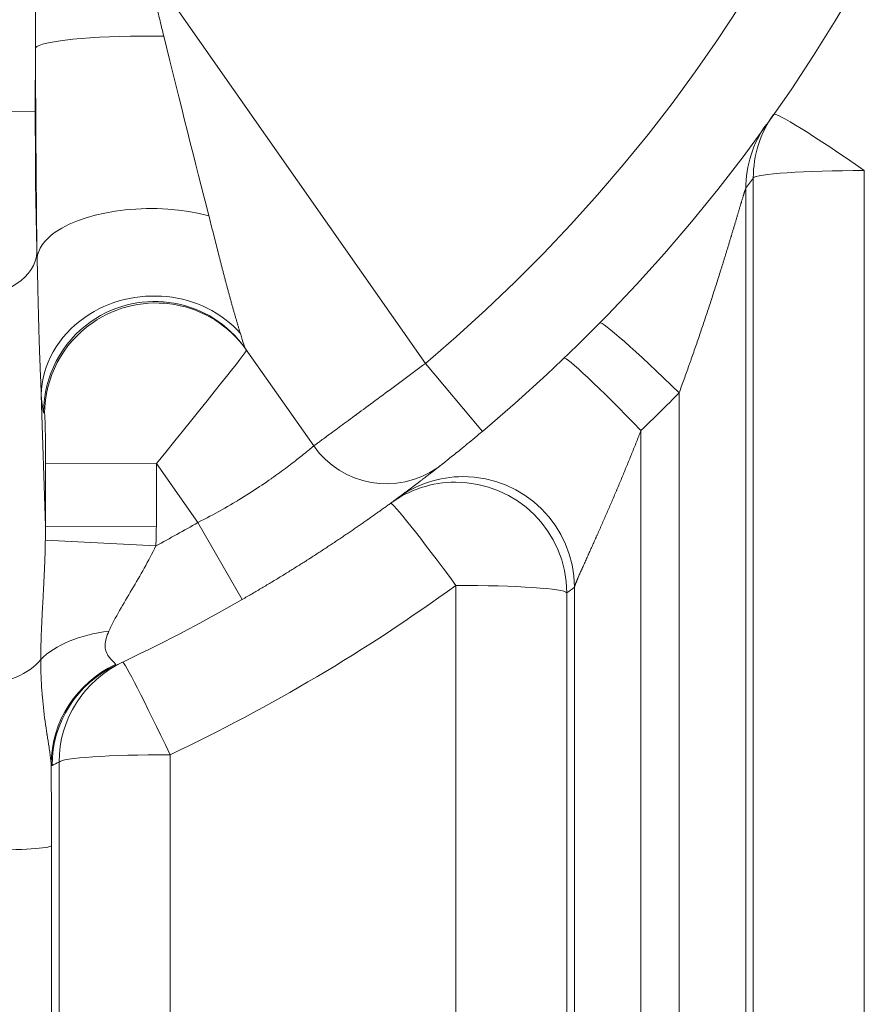
# Model space of a CAD drawing. Extents: x 0 to 595, y 307 to 537.
# Drawn here: x 240 to 243, y 420 to 423 of the extents above; entities that cross this region are included whole.
import ezdxf

# ---------------------------------------------------------------- set-up
doc = ezdxf.new("R2010")
doc.units = 0
doc.header["$MEASUREMENT"] = 0
doc.layers.add('1', color=7, linetype='Continuous', lineweight=0)

msp = doc.modelspace()

# ---------------------------------------------------------------- linework, layer by layer
at = {"layer": '1', "color": 25, "lineweight": 15}
for p, q in [((240.2522, 423.6647), (241.1973, 422.315)), ((239.8761, 423.3842), (239.8755, 423.1695)), ((239.6498, 423.1701), (239.8755, 423.1695)), ((242.6849, 422.969), (242.6849, 418.3543)), ((242.3087, 418.329), (242.3087, 422.9437)), ((242.283, 422.9075), (242.283, 418.2804)), ((239.881, 422.6909), (239.8816, 422.6719)), ((240.8188, 422.035), (240.588, 422.3647)), ((241.391, 422.0845), (241.1973, 422.315)), ((239.8958, 422.2083), (239.9094, 421.7624)), ((242.0573, 418.2653), (242.0573, 422.2152)), ((239.9069, 422.1448), (239.9035, 422.1497)), ((241.928, 422.0873), (241.928, 418.2653)), ((239.9094, 421.7624), (239.9099, 421.9764)), ((240.2861, 421.9754), (239.9099, 421.9764)), ((240.2861, 421.9754), (240.2856, 421.7615)), ((240.4263, 421.7752), (240.2861, 421.9754)), ((240.2856, 421.7615), (239.9094, 421.7624)), ((240.5767, 421.5142), (240.4263, 421.7752)), ((240.2838, 421.6959), (239.9094, 421.7153)), ((241.3004, 418.3543), (241.3004, 421.5621)), ((241.7023, 418.2804), (241.7023, 421.5556)), ((241.6766, 421.5369), (241.6766, 418.329)), ((240.3321, 420.9879), (240.3321, 418.3543)), ((239.9559, 418.329), (239.9559, 420.9626)), ((239.9302, 420.6793), (239.9302, 418.2804))]:
    msp.add_line(p, q, dxfattribs=at)
for points in [[(240.8188, 422.035), (240.819, 422.0351), (240.8193, 422.0354), (240.8199, 422.0358), (240.8207, 422.0364), (240.8217, 422.0372), (240.823, 422.0381), (240.8245, 422.0392), (240.8262, 422.0404), (240.8272, 422.0411), (240.8277, 422.0415), (240.8279, 422.0417), (240.8282, 422.0419), (240.8303, 422.0435), (240.8327, 422.0452), (240.8353, 422.0471), (240.8382, 422.0492), (240.8412, 422.0514), (240.8444, 422.0538), (240.8479, 422.0563), (240.8516, 422.059), (240.8554, 422.0618), (240.8595, 422.0648), (240.8638, 422.068), (240.8683, 422.0713), (240.873, 422.0747), (240.8755, 422.0765), (240.8761, 422.077), (240.8764, 422.0772), (240.8767, 422.0774), (240.8779, 422.0783), (240.8831, 422.0821), (240.8884, 422.086), (240.8938, 422.09), (240.8994, 422.0941), (240.9052, 422.0984), (240.9112, 422.1028), (240.9173, 422.1073), (240.9237, 422.1119), (240.9301, 422.1167), (240.9368, 422.1216), (240.9436, 422.1266), (240.9506, 422.1317), (240.9577, 422.137), (240.9595, 422.1383), (240.9604, 422.139), (240.9614, 422.1397), (240.965, 422.1424), (240.9725, 422.1479), (240.98, 422.1535), (240.9877, 422.1591), (240.9954, 422.1649), (241.0033, 422.1707), (241.0113, 422.1766), (241.0194, 422.1826), (241.0276, 422.1886), (241.0359, 422.1948), (241.0443, 422.201), (241.0528, 422.2074), (241.0615, 422.2138), (241.0702, 422.2203), (241.0713, 422.2211), (241.0719, 422.2215), (241.0724, 422.2219), (241.0746, 422.2235), (241.0791, 422.2268), (241.0879, 422.2334), (241.0969, 422.2401), (241.1058, 422.2467), (241.1148, 422.2534), (241.1238, 422.2601), (241.1329, 422.2669), (241.142, 422.2737), (241.1511, 422.2805), (241.1602, 422.2873), (241.1694, 422.2942), (241.1787, 422.3011), (241.188, 422.308), (241.1973, 422.315)], [(241.391, 422.0845), (241.3845, 422.0789), (241.3779, 422.0735), (241.3714, 422.068), (241.3649, 422.0626), (241.3585, 422.0573), (241.3521, 422.052), (241.3458, 422.0468), (241.345, 422.0461), (241.3442, 422.0455), (241.3426, 422.0442), (241.3395, 422.0416), (241.3334, 422.0366), (241.3274, 422.0317), (241.3215, 422.0269), (241.3158, 422.0223), (241.3102, 422.0178), (241.3047, 422.0134), (241.3044, 422.0131), (241.3041, 422.0128), (241.3034, 422.0123), (241.3021, 422.0112), (241.2995, 422.0091), (241.2945, 422.0051), (241.2897, 422.0012), (241.2851, 421.9976), (241.2808, 421.9941), (241.2767, 421.9909), (241.2748, 421.9893), (241.2738, 421.9886), (241.2734, 421.9882), (241.2729, 421.9878), (241.2694, 421.985), (241.2661, 421.9825), (241.2632, 421.9802), (241.2606, 421.9781), (241.2584, 421.9763), (241.2564, 421.9748), (241.2556, 421.9741), (241.2554, 421.9739), (241.2553, 421.9739), (241.2552, 421.9738), (241.2548, 421.9735), (241.2535, 421.9725), (241.2526, 421.9718), (241.2521, 421.9714), (241.2519, 421.9712)], [(240.4263, 421.7752), (240.4367, 421.7805), (240.447, 421.7858), (240.4573, 421.7911), (240.4674, 421.7965), (240.4775, 421.8019), (240.4875, 421.8074), (240.4975, 421.8128), (240.5074, 421.8184), (240.5172, 421.8239), (240.5269, 421.8295), (240.5366, 421.8351), (240.5461, 421.8408), (240.5557, 421.8464), (240.5604, 421.8493), (240.5616, 421.85), (240.5628, 421.8507), (240.5651, 421.8521), (240.5744, 421.8578), (240.5836, 421.8635), (240.5926, 421.8691), (240.6015, 421.8748), (240.6102, 421.8804), (240.6188, 421.8859), (240.6272, 421.8914), (240.6355, 421.8969), (240.6436, 421.9024), (240.6517, 421.9078), (240.6595, 421.9132), (240.6673, 421.9186), (240.6749, 421.9239), (240.6767, 421.9252), (240.6772, 421.9255), (240.6777, 421.9259), (240.6786, 421.9265), (240.6823, 421.9291), (240.6896, 421.9343), (240.6966, 421.9394), (240.7035, 421.9443), (240.7101, 421.9492), (240.7166, 421.954), (240.7229, 421.9587), (240.729, 421.9633), (240.735, 421.9677), (240.7407, 421.9721), (240.7463, 421.9764), (240.7516, 421.9805), (240.7568, 421.9846), (240.7594, 421.9866), (240.7606, 421.9875), (240.7612, 421.988), (240.7615, 421.9883), (240.7619, 421.9885), (240.7667, 421.9923), (240.7713, 421.996), (240.7756, 421.9994), (240.7798, 422.0028), (240.7837, 422.006), (240.7875, 422.009), (240.791, 422.0119), (240.7943, 422.0146), (240.7975, 422.0172), (240.8004, 422.0196), (240.8031, 422.0218), (240.8056, 422.0239), (240.8079, 422.0258), (240.8089, 422.0267), (240.8092, 422.0269), (240.8095, 422.0271), (240.81, 422.0276), (240.8118, 422.0291), (240.8135, 422.0305), (240.8149, 422.0317), (240.8161, 422.0327), (240.8171, 422.0336), (240.8178, 422.0342), (240.8184, 422.0347), (240.8187, 422.035), (240.8188, 422.035)], [(240.2838, 421.6959), (240.2792, 421.6863), (240.2745, 421.6768), (240.2697, 421.6674), (240.2648, 421.6579), (240.2598, 421.6486), (240.2548, 421.6392), (240.2498, 421.6299), (240.2447, 421.6207), (240.2395, 421.6115), (240.2343, 421.6023), (240.2291, 421.5931), (240.2239, 421.584), (240.2186, 421.5749), (240.2159, 421.5704), (240.2146, 421.5681), (240.2133, 421.5658), (240.208, 421.5568), (240.2027, 421.5477), (240.1974, 421.5388), (240.1921, 421.5298), (240.1868, 421.5209), (240.1816, 421.512), (240.1764, 421.5031), (240.1713, 421.4943), (240.1662, 421.4855), (240.1611, 421.4767), (240.1562, 421.4679), (240.1513, 421.4591), (240.1465, 421.4504), (240.1418, 421.4416), (240.1373, 421.4329), (240.1329, 421.4241), (240.1308, 421.4198), (240.1287, 421.4154), (240.1266, 421.411), (240.1246, 421.4066)], [(240.1246, 421.4066), (240.1219, 421.4005), (240.1195, 421.3943), (240.1174, 421.3883), (240.1156, 421.3823), (240.1141, 421.3764), (240.113, 421.3705), (240.1129, 421.3698), (240.1128, 421.3691), (240.1126, 421.3676), (240.1123, 421.3648), (240.1119, 421.3593), (240.1119, 421.3566), (240.112, 421.3559), (240.112, 421.3556), (240.112, 421.3553), (240.1121, 421.354), (240.1125, 421.349), (240.1134, 421.3443), (240.1146, 421.3398), (240.1177, 421.3318), (240.1196, 421.3282), (240.1201, 421.3273), (240.1204, 421.3269), (240.1206, 421.3264), (240.1216, 421.3248), (240.1238, 421.3216), (240.126, 421.3187), (240.1271, 421.3173), (240.1277, 421.3166), (240.1279, 421.3162), (240.1282, 421.3159), (240.1304, 421.3134), (240.1326, 421.311), (240.1347, 421.3088), (240.1367, 421.3068), (240.1386, 421.3049), (240.1404, 421.3031), (240.142, 421.3014), (240.1434, 421.2999), (240.1446, 421.2985), (240.1456, 421.2971), (240.1464, 421.2958), (240.1469, 421.2947), (240.1471, 421.2936)], [(239.929, 420.9564), (239.9287, 420.9607), (239.9283, 420.965), (239.9279, 420.9695), (239.9274, 420.9741), (239.9269, 420.9787), (239.9263, 420.9835), (239.9256, 420.9883), (239.925, 420.9932), (239.9242, 420.9982), (239.9235, 421.0032), (239.9227, 421.0083), (239.9219, 421.0135), (239.9203, 421.024), (239.9186, 421.0346), (239.9169, 421.0455), (239.9152, 421.0565), (239.915, 421.0579), (239.9148, 421.0593), (239.9143, 421.0621), (239.9135, 421.0677), (239.9118, 421.0789), (239.9102, 421.0902), (239.9086, 421.1016), (239.9071, 421.1131), (239.9056, 421.1246), (239.9042, 421.1362), (239.9029, 421.1478), (239.9017, 421.1594), (239.9005, 421.171), (239.8994, 421.1827), (239.8989, 421.1885), (239.8985, 421.1943), (239.8976, 421.206), (239.8968, 421.2177), (239.8961, 421.2293), (239.8955, 421.241), (239.895, 421.2526), (239.8945, 421.2642), (239.8942, 421.2758), (239.894, 421.2874), (239.8938, 421.2989), (239.8938, 421.3105)], [(240.1471, 421.2936), (240.1474, 421.2924), (240.1475, 421.292), (240.1476, 421.2919), (240.1477, 421.2918), (240.1477, 421.2917), (240.1483, 421.2914), (240.149, 421.2916)], [(239.9322, 420.9515), (239.9314, 420.9515), (239.9306, 420.9524), (239.9298, 420.954), (239.929, 420.9564)]]:
    msp.add_lwpolyline(points, dxfattribs=at)
for points, knots in [([(241.391, 422.0845), (243.7783, 424.0911), (244.0868, 427.6531), (242.0801, 430.0403), (241.8707, 430.2894), (241.6401, 430.52), (241.391, 430.7294)], [0, 0, 0, 0, 1, 1, 1, 2, 2, 2, 2]), ([(241.1973, 422.315), (243.4572, 424.2147), (243.7492, 427.5867), (241.8495, 429.8466), (241.6513, 430.0824), (241.4331, 430.3006), (241.1973, 430.4988)], [0, 0, 0, 0, 1, 1, 1, 2, 2, 2, 2]), ([(239.8761, 423.3842), (239.8761, 423.3959), (239.8761, 423.4077), (239.8761, 423.4194), (239.8761, 423.4311), (239.8761, 423.4428), (239.8761, 423.4546), (239.8761, 423.4663), (239.8762, 423.478), (239.8762, 423.4897), (239.8762, 423.5014), (239.8762, 423.5132), (239.8762, 423.5249), (239.8762, 423.5366), (239.8763, 423.5484), (239.8763, 423.5601), (239.8763, 423.5718), (239.8763, 423.5835), (239.8763, 423.5953), (239.8764, 423.607), (239.8764, 423.6187), (239.8764, 423.6305), (239.8764, 423.6422), (239.8765, 423.6539), (239.8765, 423.6656)], [0, 0, 0, 0, 1, 1, 1, 2, 2, 2, 3, 3, 3, 4, 4, 4, 5, 5, 5, 6, 6, 6, 7, 7, 7, 8, 8, 8, 8]), ([(240.2522, 423.6647), (240.2546, 423.6546), (240.2571, 423.6446), (240.2595, 423.6346), (240.262, 423.6246), (240.2644, 423.6146), (240.2668, 423.6045), (240.2693, 423.5945), (240.2717, 423.5845), (240.2742, 423.5745), (240.2766, 423.5645), (240.2791, 423.5544), (240.2815, 423.5444), (240.284, 423.5344), (240.2864, 423.5244), (240.2889, 423.5144), (240.2913, 423.5044), (240.2938, 423.4944), (240.2963, 423.4844), (240.2987, 423.4744), (240.3012, 423.4644), (240.3036, 423.4544), (240.3061, 423.4444), (240.3086, 423.4344), (240.311, 423.4244)], [0, 0, 0, 0, 1, 1, 1, 2, 2, 2, 3, 3, 3, 4, 4, 4, 5, 5, 5, 6, 6, 6, 7, 7, 7, 8, 8, 8, 8]), ([(240.311, 423.4244), (240.1056, 423.4277), (239.9129, 423.4119), (239.8804, 423.3892), (239.8781, 423.3875), (239.8766, 423.3859), (239.8761, 423.3842)], [0, 0, 0, 0, 1, 1, 1, 2, 2, 2, 2]), ([(242.283, 422.9075), (242.2829, 422.9074), (242.2828, 422.9073), (242.2827, 422.907), (242.2826, 422.9067), (242.2824, 422.9064), (242.2822, 422.9059), (242.282, 422.9055), (242.2818, 422.9049), (242.2816, 422.9043), (242.2815, 422.9039), (242.2813, 422.9036), (242.2812, 422.9032), (242.2812, 422.9031), (242.2811, 422.903), (242.2811, 422.9029), (242.2811, 422.9029), (242.2811, 422.9028), (242.2811, 422.9028), (242.281, 422.9027), (242.281, 422.9027), (242.281, 422.9026), (242.2809, 422.9024), (242.2809, 422.9022), (242.2808, 422.902), (242.2807, 422.9016), (242.2805, 422.9012), (242.2804, 422.9007), (242.2802, 422.9003), (242.2801, 422.8998), (242.2799, 422.8993), (242.2797, 422.8988), (242.2796, 422.8983), (242.2794, 422.8978), (242.2792, 422.8973), (242.2791, 422.8967), (242.2789, 422.8962), (242.2787, 422.8956), (242.2785, 422.8951), (242.2783, 422.8945), (242.2782, 422.8939), (242.278, 422.8933), (242.2778, 422.8927), (242.2777, 422.8924), (242.2776, 422.8921), (242.2775, 422.8918), (242.2774, 422.8916), (242.2774, 422.8915), (242.2773, 422.8913), (242.2773, 422.8912), (242.2773, 422.8912), (242.2773, 422.8911), (242.2772, 422.891), (242.2772, 422.8909), (242.2772, 422.8908), (242.277, 422.8902), (242.2768, 422.8896), (242.2766, 422.8889), (242.2764, 422.8882), (242.2762, 422.8876), (242.276, 422.8869), (242.2758, 422.8862), (242.2755, 422.8855), (242.2753, 422.8849), (242.2751, 422.8842), (242.2749, 422.8835), (242.2747, 422.8828), (242.2745, 422.8821), (242.2743, 422.8813), (242.274, 422.8806), (242.2736, 422.8792), (242.2732, 422.8777), (242.2727, 422.8762), (242.2722, 422.8747), (242.2718, 422.8732), (242.2713, 422.8716), (242.2709, 422.8701), (242.2704, 422.8685), (242.2699, 422.8669), (242.2694, 422.8653), (242.2689, 422.8637), (242.2685, 422.8621), (242.2682, 422.8613), (242.268, 422.8604), (242.2677, 422.8596), (242.2677, 422.8594), (242.2676, 422.8592), (242.2675, 422.859), (242.2675, 422.8588), (242.2674, 422.8586), (242.2673, 422.8584), (242.2672, 422.858), (242.2671, 422.8575), (242.267, 422.8571), (242.2665, 422.8555), (242.266, 422.8538), (242.2655, 422.8521), (242.265, 422.8504), (242.2645, 422.8487), (242.264, 422.847), (242.2635, 422.8453), (242.2629, 422.8436), (242.2624, 422.8419), (242.2619, 422.8402), (242.2614, 422.8384), (242.2609, 422.8367), (242.2604, 422.835), (242.2599, 422.8332), (242.2593, 422.8315), (242.2588, 422.8297), (242.2583, 422.828), (242.2578, 422.8262), (242.2572, 422.8244), (242.2567, 422.8227), (242.2562, 422.8209), (242.2557, 422.8191), (242.2551, 422.8173), (242.2546, 422.8155), (242.2541, 422.8137), (242.2535, 422.812), (242.253, 422.8102), (242.2525, 422.8084), (242.2519, 422.8066), (242.2514, 422.8047), (242.2509, 422.8029), (242.2503, 422.8011), (242.2498, 422.7993), (242.2487, 422.7957), (242.2476, 422.792), (242.2465, 422.7884), (242.2454, 422.7847), (242.2443, 422.781), (242.2432, 422.7773), (242.2421, 422.7736), (242.241, 422.7699), (242.2399, 422.7661), (242.2387, 422.7624), (242.2376, 422.7587), (242.2365, 422.7549), (242.2359, 422.753), (242.2353, 422.7512), (242.2348, 422.7493), (242.2345, 422.7483), (242.2342, 422.7474), (242.2339, 422.7464), (242.2338, 422.746), (242.2336, 422.7455), (242.2335, 422.745), (242.2334, 422.7446), (242.2332, 422.7441), (242.2331, 422.7436), (242.2319, 422.7398), (242.2308, 422.7361), (242.2296, 422.7323), (242.2285, 422.7285), (242.2273, 422.7247), (242.2262, 422.7209), (242.225, 422.7171), (242.2239, 422.7133), (242.2227, 422.7096), (242.2216, 422.7058), (242.2204, 422.702), (242.2193, 422.6982), (242.2181, 422.6944), (242.2169, 422.6906), (242.2158, 422.6868), (242.2146, 422.683), (242.2134, 422.6792), (242.2122, 422.6754), (242.2111, 422.6716), (242.2099, 422.6678), (242.2087, 422.664), (242.2075, 422.6601), (242.2064, 422.6563), (242.2052, 422.6525), (242.204, 422.6487), (242.2028, 422.6449), (242.2016, 422.6411), (242.2004, 422.6373), (242.1992, 422.6335), (242.198, 422.6297), (242.1956, 422.622), (242.1932, 422.6144), (242.1908, 422.6067), (242.1884, 422.5991), (242.186, 422.5915), (242.1835, 422.5838), (242.1811, 422.5762), (242.1786, 422.5685), (242.1762, 422.5608), (242.1737, 422.5532), (242.1713, 422.5455), (242.1688, 422.5379), (242.1663, 422.5302), (242.1638, 422.5225), (242.1613, 422.5149), (242.1588, 422.5072), (242.1562, 422.4995), (242.1537, 422.4919), (242.1512, 422.4842), (242.1486, 422.4765), (242.1461, 422.4688), (242.1435, 422.4611), (242.141, 422.4535), (242.1384, 422.4458), (242.1358, 422.4381), (242.1332, 422.4304), (242.1306, 422.4227), (242.128, 422.415), (242.1254, 422.4073), (242.1227, 422.3997), (242.1201, 422.392), (242.1175, 422.3843), (242.1148, 422.3766), (242.1122, 422.3689), (242.1095, 422.3612), (242.1068, 422.3535), (242.1041, 422.3458), (242.1014, 422.3381), (242.0987, 422.3304), (242.098, 422.3285), (242.0974, 422.3265), (242.0967, 422.3246), (242.096, 422.3227), (242.0953, 422.3207), (242.0946, 422.3188), (242.0933, 422.315), (242.0919, 422.3111), (242.0906, 422.3073), (242.0878, 422.2996), (242.0851, 422.2919), (242.0823, 422.2842), (242.0796, 422.2765), (242.0768, 422.2688), (242.0741, 422.2612), (242.0713, 422.2535), (242.0685, 422.2458), (242.0657, 422.2382), (242.0629, 422.2305), (242.0601, 422.2229), (242.0573, 422.2152)], [0, 0, 0, 0, 1, 1, 1, 2, 2, 2, 3, 3, 3, 4, 4, 4, 5, 5, 5, 6, 6, 6, 7, 7, 7, 8, 8, 8, 9, 9, 9, 10, 10, 10, 11, 11, 11, 12, 12, 12, 13, 13, 13, 14, 14, 14, 15, 15, 15, 16, 16, 16, 17, 17, 17, 18, 18, 18, 19, 19, 19, 20, 20, 20, 21, 21, 21, 22, 22, 22, 23, 23, 23, 24, 24, 24, 25, 25, 25, 26, 26, 26, 27, 27, 27, 28, 28, 28, 29, 29, 29, 30, 30, 30, 31, 31, 31, 32, 32, 32, 33, 33, 33, 34, 34, 34, 35, 35, 35, 36, 36, 36, 37, 37, 37, 38, 38, 38, 39, 39, 39, 40, 40, 40, 41, 41, 41, 42, 42, 42, 43, 43, 43, 44, 44, 44, 45, 45, 45, 46, 46, 46, 47, 47, 47, 48, 48, 48, 49, 49, 49, 50, 50, 50, 51, 51, 51, 52, 52, 52, 53, 53, 53, 54, 54, 54, 55, 55, 55, 56, 56, 56, 57, 57, 57, 58, 58, 58, 59, 59, 59, 60, 60, 60, 61, 61, 61, 62, 62, 62, 63, 63, 63, 64, 64, 64, 65, 65, 65, 66, 66, 66, 67, 67, 67, 68, 68, 68, 69, 69, 69, 70, 70, 70, 71, 71, 71, 72, 72, 72, 73, 73, 73, 74, 74, 74, 75, 75, 75, 76, 76, 76, 77, 77, 77, 78, 78, 78, 79, 79, 79, 80, 80, 80, 80]), ([(240.4636, 422.8151), (240.2896, 422.8639), (240.0563, 422.839), (239.9427, 422.7594), (239.9051, 422.7331), (239.8839, 422.7028), (239.8816, 422.6719)], [0, 0, 0, 0, 1, 1, 1, 2, 2, 2, 2]), ([(240.4636, 422.8151), (240.466, 422.8058), (240.4684, 422.7966), (240.4707, 422.7874), (240.473, 422.7783), (240.4754, 422.7691), (240.4777, 422.76), (240.48, 422.7509), (240.4823, 422.7418), (240.4846, 422.7328), (240.4868, 422.7237), (240.4891, 422.7147), (240.4914, 422.7058), (240.4936, 422.6968), (240.4959, 422.6879), (240.4982, 422.679), (240.4993, 422.6746), (240.5004, 422.6702), (240.5015, 422.6657), (240.5027, 422.6613), (240.5038, 422.6569), (240.5049, 422.6525), (240.5061, 422.6481), (240.5072, 422.6438), (240.5083, 422.6394), (240.5094, 422.635), (240.5106, 422.6307), (240.5117, 422.6263), (240.5128, 422.622), (240.5139, 422.6177), (240.5151, 422.6133), (240.5162, 422.609), (240.5173, 422.6047), (240.5185, 422.6004), (240.5196, 422.5961), (240.5207, 422.5919), (240.5218, 422.5876), (240.522, 422.5871), (240.5221, 422.5865), (240.5223, 422.586), (240.5224, 422.5855), (240.5225, 422.5849), (240.5227, 422.5844), (240.523, 422.5833), (240.5233, 422.5823), (240.5235, 422.5812), (240.5241, 422.5791), (240.5247, 422.577), (240.5252, 422.5749), (240.5264, 422.5707), (240.5275, 422.5665), (240.5286, 422.5623), (240.5297, 422.5581), (240.5309, 422.554), (240.532, 422.5499), (240.5331, 422.5457), (240.5342, 422.5416), (240.5353, 422.5376), (240.5365, 422.5335), (240.5376, 422.5295), (240.5387, 422.5254), (240.5398, 422.5214), (240.5409, 422.5174), (240.542, 422.5135), (240.5431, 422.5095), (240.5443, 422.5056), (240.5454, 422.5017), (240.5465, 422.4978), (240.5476, 422.494), (240.5487, 422.4901), (240.5498, 422.4863), (240.5509, 422.4825), (240.5519, 422.4788), (240.5525, 422.4769), (240.553, 422.475), (240.5536, 422.4731), (240.5541, 422.4713), (240.5546, 422.4694), (240.5552, 422.4676), (240.5557, 422.4658), (240.5563, 422.4639), (240.5568, 422.4621), (240.5573, 422.4603), (240.5578, 422.4585), (240.5584, 422.4567), (240.5589, 422.4549), (240.5594, 422.4531), (240.56, 422.4514), (240.5605, 422.4496), (240.561, 422.4478), (240.5615, 422.4461), (240.562, 422.4443), (240.5626, 422.4426), (240.5631, 422.4409), (240.5636, 422.4392), (240.5641, 422.4375), (240.5646, 422.4358), (240.5651, 422.4341), (240.5656, 422.4324), (240.5661, 422.4307), (240.5666, 422.4291), (240.5671, 422.4274), (240.5676, 422.4258), (240.568, 422.4242), (240.5685, 422.4226), (240.569, 422.421), (240.5695, 422.4194), (240.5699, 422.4178), (240.5704, 422.4163)], [0, 0, 0, 0, 1, 1, 1, 2, 2, 2, 3, 3, 3, 4, 4, 4, 5, 5, 5, 6, 6, 6, 7, 7, 7, 8, 8, 8, 9, 9, 9, 10, 10, 10, 11, 11, 11, 12, 12, 12, 13, 13, 13, 14, 14, 14, 15, 15, 15, 16, 16, 16, 17, 17, 17, 18, 18, 18, 19, 19, 19, 20, 20, 20, 21, 21, 21, 22, 22, 22, 23, 23, 23, 24, 24, 24, 25, 25, 25, 26, 26, 26, 27, 27, 27, 28, 28, 28, 29, 29, 29, 30, 30, 30, 31, 31, 31, 32, 32, 32, 33, 33, 33, 34, 34, 34, 35, 35, 35, 36, 36, 36, 36]), ([(239.8958, 422.2083), (239.8957, 422.2103), (239.8956, 422.2124), (239.8955, 422.2145), (239.8954, 422.2167), (239.8953, 422.2188), (239.8952, 422.2209), (239.8951, 422.2251), (239.8949, 422.2294), (239.8947, 422.2337), (239.8945, 422.238), (239.8943, 422.2424), (239.8941, 422.2467), (239.8939, 422.2511), (239.8938, 422.2555), (239.8936, 422.2599), (239.8934, 422.2644), (239.8932, 422.2688), (239.893, 422.2733), (239.8928, 422.2778), (239.8926, 422.2823), (239.8924, 422.2868), (239.8923, 422.2913), (239.8921, 422.2958), (239.8919, 422.3004), (239.8917, 422.305), (239.8915, 422.3096), (239.8914, 422.3142), (239.8912, 422.3188), (239.891, 422.3234), (239.8908, 422.328), (239.8906, 422.3327), (239.8905, 422.3374), (239.8903, 422.342), (239.8901, 422.3467), (239.89, 422.3514), (239.8898, 422.3561), (239.8896, 422.3609), (239.8895, 422.3656), (239.8893, 422.3704), (239.8891, 422.3751), (239.889, 422.3799), (239.8888, 422.3847), (239.8887, 422.3895), (239.8885, 422.3943), (239.8884, 422.3991), (239.8882, 422.4039), (239.8881, 422.4087), (239.8879, 422.4136), (239.8879, 422.416), (239.8878, 422.4184), (239.8877, 422.4209), (239.8877, 422.4221), (239.8876, 422.4233), (239.8876, 422.4245), (239.8876, 422.4257), (239.8875, 422.427), (239.8875, 422.4282), (239.8872, 422.4379), (239.8869, 422.4478), (239.8867, 422.4576), (239.8864, 422.4675), (239.8861, 422.4774), (239.8859, 422.4874), (239.8856, 422.4973), (239.8854, 422.5074), (239.8852, 422.5174), (239.8849, 422.5275), (239.8847, 422.5376), (239.8844, 422.5478), (239.8842, 422.5579), (239.884, 422.5681), (239.8838, 422.5784), (239.8835, 422.5886), (239.8833, 422.5989), (239.8831, 422.6093), (239.8828, 422.6196), (239.8826, 422.63), (239.8824, 422.6405), (239.8821, 422.6509), (239.8819, 422.6614), (239.8816, 422.6719)], [0, 0, 0, 0, 1, 1, 1, 2, 2, 2, 3, 3, 3, 4, 4, 4, 5, 5, 5, 6, 6, 6, 7, 7, 7, 8, 8, 8, 9, 9, 9, 10, 10, 10, 11, 11, 11, 12, 12, 12, 13, 13, 13, 14, 14, 14, 15, 15, 15, 16, 16, 16, 17, 17, 17, 18, 18, 18, 19, 19, 19, 20, 20, 20, 21, 21, 21, 22, 22, 22, 23, 23, 23, 24, 24, 24, 25, 25, 25, 26, 26, 26, 27, 27, 27, 27]), ([(240.5704, 422.4163), (240.4439, 422.5617), (240.2076, 422.5861), (240.0428, 422.4707), (239.952, 422.4071), (239.8979, 422.3105), (239.8958, 422.2083)], [0, 0, 0, 0, 1, 1, 1, 2, 2, 2, 2]), ([(240.588, 422.3647), (240.469, 422.5347), (240.2345, 422.5758), (240.0642, 422.4565), (239.9639, 422.3863), (239.904, 422.2719), (239.9035, 422.1497)], [0, 0, 0, 0, 1, 1, 1, 2, 2, 2, 2]), ([(240.5915, 422.3598), (240.4725, 422.5297), (240.2379, 422.5708), (240.0676, 422.4516), (239.9674, 422.3814), (239.9075, 422.267), (239.9069, 422.1448)], [0, 0, 0, 0, 1, 1, 1, 2, 2, 2, 2]), ([(241.928, 422.0873), (241.9255, 422.0809), (241.923, 422.0745), (241.9205, 422.068), (241.9179, 422.0616), (241.9154, 422.0552), (241.9128, 422.0488), (241.9103, 422.0424), (241.9077, 422.036), (241.9052, 422.0296), (241.9026, 422.0232), (241.9001, 422.0168), (241.8975, 422.0105), (241.8949, 422.0041), (241.8924, 421.9977), (241.8898, 421.9914), (241.8872, 421.985), (241.8846, 421.9787), (241.882, 421.9723), (241.8794, 421.966), (241.8768, 421.9597), (241.8742, 421.9534), (241.8716, 421.9471), (241.869, 421.9408), (241.8664, 421.9345), (241.8638, 421.9282), (241.8612, 421.9219), (241.8586, 421.9156), (241.8559, 421.9093), (241.8533, 421.9031), (241.8507, 421.8968), (241.8494, 421.8937), (241.848, 421.8906), (241.8467, 421.8874), (241.8464, 421.8867), (241.8461, 421.8859), (241.8457, 421.8851), (241.8454, 421.8843), (241.8451, 421.8835), (241.8447, 421.8828), (241.8441, 421.8812), (241.8434, 421.8796), (241.8428, 421.8781), (241.8401, 421.8719), (241.8375, 421.8656), (241.8348, 421.8595), (241.8322, 421.8533), (241.8295, 421.8471), (241.8269, 421.841), (241.8242, 421.8348), (241.8216, 421.8287), (241.819, 421.8226), (241.8163, 421.8165), (241.8137, 421.8104), (241.811, 421.8044), (241.8084, 421.7983), (241.8058, 421.7923), (241.8031, 421.7863), (241.8005, 421.7803), (241.7979, 421.7743), (241.7953, 421.7683), (241.7939, 421.7654), (241.7926, 421.7624), (241.7913, 421.7594), (241.79, 421.7565), (241.7887, 421.7535), (241.7874, 421.7505), (241.7861, 421.7476), (241.7848, 421.7447), (241.7835, 421.7417), (241.7822, 421.7388), (241.7809, 421.7358), (241.7796, 421.7329), (241.7783, 421.73), (241.777, 421.7271), (241.7757, 421.7242), (241.7755, 421.7238), (241.7753, 421.7235), (241.7752, 421.7231), (241.775, 421.7227), (241.7749, 421.7224), (241.7747, 421.722), (241.7744, 421.7213), (241.774, 421.7206), (241.7737, 421.7198), (241.7731, 421.7184), (241.7724, 421.7169), (241.7718, 421.7155), (241.7705, 421.7126), (241.7692, 421.7097), (241.7679, 421.7069), (241.7667, 421.704), (241.7654, 421.7012), (241.7641, 421.6984), (241.7628, 421.6955), (241.7616, 421.6927), (241.7603, 421.6899), (241.7591, 421.6871), (241.7578, 421.6844), (241.7566, 421.6816), (241.7553, 421.6788), (241.7541, 421.6761), (241.7529, 421.6733), (241.7516, 421.6706), (241.7504, 421.6679), (241.7492, 421.6652), (241.748, 421.6625), (241.7468, 421.6598), (241.7456, 421.6571), (241.7444, 421.6545), (241.7432, 421.6518), (241.742, 421.6492), (241.7408, 421.6466), (241.7396, 421.6439), (241.7385, 421.6414), (241.7373, 421.6388), (241.7361, 421.6362), (241.735, 421.6337), (241.7339, 421.6311), (241.7327, 421.6286), (241.7316, 421.6261), (241.7313, 421.6255), (241.7311, 421.6248), (241.7308, 421.6242), (241.7306, 421.6239), (241.7305, 421.6236), (241.7304, 421.6233), (241.7303, 421.6231), (241.7302, 421.623), (241.7301, 421.6228), (241.7301, 421.6227), (241.73, 421.6225), (241.7299, 421.6223), (241.7294, 421.6211), (241.7288, 421.6199), (241.7283, 421.6187), (241.7272, 421.6162), (241.7261, 421.6138), (241.7251, 421.6115), (241.724, 421.6091), (241.723, 421.6068), (241.722, 421.6045), (241.721, 421.6023), (241.72, 421.6), (241.7191, 421.5979), (241.7181, 421.5957), (241.7172, 421.5935), (241.7163, 421.5915), (241.7158, 421.5904), (241.7154, 421.5894), (241.715, 421.5884), (241.7145, 421.5874), (241.7141, 421.5863), (241.7137, 421.5854), (241.7132, 421.5844), (241.7128, 421.5834), (241.7124, 421.5824), (241.712, 421.5815), (241.7116, 421.5805), (241.7112, 421.5796), (241.7108, 421.5787), (241.7104, 421.5778), (241.7101, 421.5769), (241.7097, 421.576), (241.7093, 421.5751), (241.709, 421.5742), (241.7086, 421.5734), (241.7083, 421.5725), (241.708, 421.5717), (241.7078, 421.5713), (241.7076, 421.5709), (241.7075, 421.5705), (241.7074, 421.5704), (241.7074, 421.5703), (241.7073, 421.5702), (241.7073, 421.5701), (241.7073, 421.57), (241.7072, 421.5699), (241.7071, 421.5697), (241.7071, 421.5695), (241.707, 421.5693), (241.7067, 421.5685), (241.7064, 421.5677), (241.7061, 421.567), (241.7058, 421.5662), (241.7055, 421.5655), (241.7053, 421.5648), (241.705, 421.5642), (241.7048, 421.5635), (241.7045, 421.5629), (241.7043, 421.5622), (241.7041, 421.5616), (241.7039, 421.5611), (241.7037, 421.5605), (241.7035, 421.5599), (241.7034, 421.5594), (241.7032, 421.5589), (241.703, 421.5584), (241.7029, 421.558), (241.7028, 421.5575), (241.7026, 421.5571), (241.7026, 421.5567), (241.7025, 421.5563), (241.7024, 421.556), (241.7023, 421.5556)], [0, 0, 0, 0, 1, 1, 1, 2, 2, 2, 3, 3, 3, 4, 4, 4, 5, 5, 5, 6, 6, 6, 7, 7, 7, 8, 8, 8, 9, 9, 9, 10, 10, 10, 11, 11, 11, 12, 12, 12, 13, 13, 13, 14, 14, 14, 15, 15, 15, 16, 16, 16, 17, 17, 17, 18, 18, 18, 19, 19, 19, 20, 20, 20, 21, 21, 21, 22, 22, 22, 23, 23, 23, 24, 24, 24, 25, 25, 25, 26, 26, 26, 27, 27, 27, 28, 28, 28, 29, 29, 29, 30, 30, 30, 31, 31, 31, 32, 32, 32, 33, 33, 33, 34, 34, 34, 35, 35, 35, 36, 36, 36, 37, 37, 37, 38, 38, 38, 39, 39, 39, 40, 40, 40, 41, 41, 41, 42, 42, 42, 43, 43, 43, 44, 44, 44, 45, 45, 45, 46, 46, 46, 47, 47, 47, 48, 48, 48, 49, 49, 49, 50, 50, 50, 51, 51, 51, 52, 52, 52, 53, 53, 53, 54, 54, 54, 55, 55, 55, 56, 56, 56, 57, 57, 57, 58, 58, 58, 59, 59, 59, 60, 60, 60, 61, 61, 61, 62, 62, 62, 63, 63, 63, 64, 64, 64, 65, 65, 65, 66, 66, 66, 67, 67, 67, 68, 68, 68, 68]), ([(240.8188, 422.035), (240.9142, 421.8988), (241.102, 421.8657), (241.2383, 421.9611), (241.2429, 421.9643), (241.2474, 421.9677), (241.2519, 421.9712)], [0, 0, 0, 0, 1, 1, 1, 2, 2, 2, 2]), ([(241.2519, 421.9712), (241.2519, 421.9712), (241.2518, 421.9711), (241.2517, 421.971), (241.2515, 421.9709), (241.2513, 421.9708), (241.2511, 421.9706), (241.2508, 421.9703), (241.2504, 421.9701), (241.25, 421.9697), (241.2496, 421.9694), (241.2491, 421.969), (241.2486, 421.9686), (241.248, 421.9682), (241.2474, 421.9677), (241.2467, 421.9672), (241.2461, 421.9666), (241.2453, 421.966), (241.2445, 421.9654), (241.2437, 421.9647), (241.2428, 421.964), (241.2418, 421.9633), (241.2409, 421.9625), (241.2398, 421.9617), (241.2387, 421.9609), (241.2377, 421.96), (241.2365, 421.9591), (241.2353, 421.9582), (241.2351, 421.958), (241.235, 421.9579), (241.2348, 421.9578), (241.2346, 421.9577), (241.2345, 421.9576), (241.2343, 421.9574), (241.234, 421.9572), (241.2337, 421.9569), (241.2334, 421.9567), (241.2327, 421.9562), (241.2321, 421.9557), (241.2314, 421.9551), (241.23, 421.9541), (241.2286, 421.953), (241.2271, 421.9518), (241.2256, 421.9506), (241.2241, 421.9494), (241.2225, 421.9482), (241.2208, 421.9469), (241.2192, 421.9456), (241.2174, 421.9443), (241.2157, 421.9429), (241.2139, 421.9415), (241.212, 421.9401), (241.2102, 421.9387), (241.2082, 421.9372), (241.2063, 421.9356), (241.2043, 421.9341), (241.2022, 421.9325), (241.2001, 421.9309), (241.198, 421.9293), (241.1959, 421.9276), (241.1936, 421.9259), (241.1914, 421.9242), (241.1891, 421.9225), (241.1868, 421.9207), (241.1844, 421.9189), (241.182, 421.917), (241.1795, 421.9151), (241.177, 421.9132), (241.1745, 421.9113), (241.1719, 421.9093), (241.1693, 421.9074), (241.1666, 421.9053), (241.1639, 421.9033), (241.1612, 421.9012), (241.1584, 421.8991), (241.1555, 421.897), (241.1541, 421.8959), (241.1527, 421.8948), (241.1512, 421.8937), (241.151, 421.8936), (241.1508, 421.8934), (241.1506, 421.8933), (241.1505, 421.8932), (241.1503, 421.893), (241.1501, 421.8929), (241.1497, 421.8926), (241.1494, 421.8923), (241.149, 421.8921), (241.1483, 421.8915), (241.1475, 421.8909), (241.1468, 421.8904), (241.1438, 421.8882), (241.1408, 421.8859), (241.1377, 421.8836), (241.1346, 421.8813), (241.1315, 421.879), (241.1283, 421.8766), (241.1252, 421.8743), (241.122, 421.8719), (241.1187, 421.8694), (241.1154, 421.867), (241.1121, 421.8646), (241.1087, 421.8621), (241.1053, 421.8596), (241.1019, 421.8571), (241.0984, 421.8545), (241.095, 421.852), (241.0915, 421.8494), (241.0879, 421.8468), (241.0843, 421.8442), (241.0807, 421.8415), (241.077, 421.8389), (241.0734, 421.8362), (241.0696, 421.8335), (241.0659, 421.8308), (241.0621, 421.8281), (241.0583, 421.8253), (241.0544, 421.8225), (241.0505, 421.8197), (241.0466, 421.8169), (241.0426, 421.8141), (241.0387, 421.8113), (241.0347, 421.8084), (241.0306, 421.8055), (241.0265, 421.8026), (241.0224, 421.7997), (241.0182, 421.7967), (241.0141, 421.7938), (241.0098, 421.7908), (241.0056, 421.7878), (241.005, 421.7874), (241.0045, 421.787), (241.004, 421.7867), (241.0037, 421.7865), (241.0034, 421.7863), (241.0031, 421.7861), (241.0029, 421.7859), (241.0026, 421.7857), (241.0023, 421.7855), (241.0013, 421.7848), (241.0002, 421.784), (240.9991, 421.7833), (240.997, 421.7818), (240.9948, 421.7802), (240.9926, 421.7787), (240.9883, 421.7757), (240.9839, 421.7726), (240.9795, 421.7696), (240.975, 421.7665), (240.9706, 421.7634), (240.9661, 421.7603), (240.9616, 421.7572), (240.9571, 421.7541), (240.9526, 421.751), (240.948, 421.7478), (240.9434, 421.7447), (240.9388, 421.7416), (240.9342, 421.7384), (240.9295, 421.7352), (240.9248, 421.7321), (240.9201, 421.7289), (240.9154, 421.7257), (240.9107, 421.7225), (240.9059, 421.7193), (240.9011, 421.7161), (240.8963, 421.7129), (240.8915, 421.7096), (240.8866, 421.7064), (240.8817, 421.7032), (240.8768, 421.6999), (240.8719, 421.6966), (240.867, 421.6934), (240.862, 421.6901), (240.857, 421.6868), (240.852, 421.6835), (240.8469, 421.6802), (240.8419, 421.6769), (240.8368, 421.6736), (240.8317, 421.6703), (240.8266, 421.667), (240.8214, 421.6636), (240.8162, 421.6603), (240.811, 421.6569), (240.8058, 421.6536), (240.8051, 421.6532), (240.8045, 421.6528), (240.8038, 421.6523), (240.8032, 421.6519), (240.8025, 421.6515), (240.8019, 421.6511), (240.8005, 421.6502), (240.7992, 421.6494), (240.7979, 421.6486), (240.7953, 421.6469), (240.7927, 421.6452), (240.79, 421.6435), (240.7848, 421.6402), (240.7795, 421.6368), (240.7742, 421.6335), (240.7689, 421.6301), (240.7636, 421.6268), (240.7582, 421.6234), (240.7529, 421.6201), (240.7475, 421.6167), (240.7422, 421.6134), (240.7368, 421.6101), (240.7314, 421.6067), (240.7261, 421.6034), (240.7207, 421.6001), (240.7153, 421.5967), (240.7098, 421.5934), (240.7044, 421.5901), (240.699, 421.5868), (240.6935, 421.5834), (240.6881, 421.5801), (240.6826, 421.5768), (240.6771, 421.5735), (240.6716, 421.5702), (240.6661, 421.5669), (240.6606, 421.5636), (240.6551, 421.5603), (240.6496, 421.557), (240.644, 421.5537), (240.6385, 421.5504), (240.6329, 421.5471), (240.6273, 421.5438), (240.6218, 421.5405), (240.6162, 421.5372), (240.6105, 421.5339), (240.6049, 421.5306), (240.5993, 421.5273), (240.5937, 421.5241), (240.588, 421.5208), (240.5824, 421.5175), (240.5767, 421.5142)], [0, 0, 0, 0, 1, 1, 1, 2, 2, 2, 3, 3, 3, 4, 4, 4, 5, 5, 5, 6, 6, 6, 7, 7, 7, 8, 8, 8, 9, 9, 9, 10, 10, 10, 11, 11, 11, 12, 12, 12, 13, 13, 13, 14, 14, 14, 15, 15, 15, 16, 16, 16, 17, 17, 17, 18, 18, 18, 19, 19, 19, 20, 20, 20, 21, 21, 21, 22, 22, 22, 23, 23, 23, 24, 24, 24, 25, 25, 25, 26, 26, 26, 27, 27, 27, 28, 28, 28, 29, 29, 29, 30, 30, 30, 31, 31, 31, 32, 32, 32, 33, 33, 33, 34, 34, 34, 35, 35, 35, 36, 36, 36, 37, 37, 37, 38, 38, 38, 39, 39, 39, 40, 40, 40, 41, 41, 41, 42, 42, 42, 43, 43, 43, 44, 44, 44, 45, 45, 45, 46, 46, 46, 47, 47, 47, 48, 48, 48, 49, 49, 49, 50, 50, 50, 51, 51, 51, 52, 52, 52, 53, 53, 53, 54, 54, 54, 55, 55, 55, 56, 56, 56, 57, 57, 57, 58, 58, 58, 59, 59, 59, 60, 60, 60, 61, 61, 61, 62, 62, 62, 63, 63, 63, 64, 64, 64, 65, 65, 65, 66, 66, 66, 67, 67, 67, 68, 68, 68, 69, 69, 69, 70, 70, 70, 71, 71, 71, 72, 72, 72, 73, 73, 73, 74, 74, 74, 75, 75, 75, 76, 76, 76, 77, 77, 77, 78, 78, 78, 78]), ([(241.7023, 421.5556), (241.7016, 421.7635), (241.5325, 421.9315), (241.3248, 421.931), (241.245, 421.9308), (241.1673, 421.9052), (241.1031, 421.8579)], [0, 0, 0, 0, 1, 1, 1, 2, 2, 2, 2]), ([(241.6766, 421.5369), (241.6759, 421.7447), (241.5069, 421.9127), (241.2991, 421.9122), (241.22, 421.912), (241.143, 421.8868), (241.079, 421.8403)], [0, 0, 0, 0, 1, 1, 1, 2, 2, 2, 2]), ([(239.8938, 421.3105), (239.8938, 421.3182), (239.8939, 421.326), (239.894, 421.3338), (239.8941, 421.3416), (239.8943, 421.3495), (239.8945, 421.3574), (239.8947, 421.3653), (239.8949, 421.3732), (239.8952, 421.3812), (239.8954, 421.3892), (239.8957, 421.3973), (239.896, 421.4054), (239.8964, 421.4134), (239.8967, 421.4216), (239.8971, 421.4297), (239.8974, 421.4379), (239.8978, 421.4461), (239.8982, 421.4544), (239.8986, 421.4627), (239.8991, 421.471), (239.8995, 421.4793), (239.8999, 421.4877), (239.9004, 421.4961), (239.9008, 421.5045), (239.9013, 421.5129), (239.9017, 421.5214), (239.9022, 421.53), (239.9024, 421.5342), (239.9026, 421.5385), (239.9029, 421.5428), (239.903, 421.5449), (239.9031, 421.5471), (239.9032, 421.5492), (239.9032, 421.5503), (239.9033, 421.5514), (239.9034, 421.5524), (239.9034, 421.5535), (239.9035, 421.5546), (239.9035, 421.5557), (239.904, 421.5643), (239.9044, 421.5729), (239.9048, 421.5816), (239.905, 421.586), (239.9053, 421.5903), (239.9055, 421.5947), (239.9057, 421.5991), (239.9059, 421.6034), (239.9061, 421.6078), (239.9063, 421.6122), (239.9065, 421.6166), (239.9066, 421.621), (239.9068, 421.6254), (239.907, 421.6298), (239.9072, 421.6343), (239.9074, 421.6387), (239.9075, 421.6431), (239.9077, 421.6476), (239.9079, 421.652), (239.908, 421.6565), (239.9082, 421.661), (239.9083, 421.6654), (239.9084, 421.6699), (239.9086, 421.6744), (239.9087, 421.6789), (239.9088, 421.6834), (239.9089, 421.688), (239.909, 421.6925), (239.9091, 421.697), (239.9092, 421.7016), (239.9093, 421.7061), (239.9093, 421.7107), (239.9094, 421.7153)], [0, 0, 0, 0, 1, 1, 1, 2, 2, 2, 3, 3, 3, 4, 4, 4, 5, 5, 5, 6, 6, 6, 7, 7, 7, 8, 8, 8, 9, 9, 9, 10, 10, 10, 11, 11, 11, 12, 12, 12, 13, 13, 13, 14, 14, 14, 15, 15, 15, 16, 16, 16, 17, 17, 17, 18, 18, 18, 19, 19, 19, 20, 20, 20, 21, 21, 21, 22, 22, 22, 23, 23, 23, 24, 24, 24, 24])]:
    msp.add_open_spline(points, degree=3, knots=knots, dxfattribs=at)
for points in [[(240.311, 423.4244), (240.3661, 423.2), (240.4189, 422.9895), (240.4636, 422.8151)], [(239.8761, 423.3842), (239.8765, 423.1215), (239.8784, 422.8754), (239.8816, 422.6719)], [(239.8755, 423.1695), (239.8751, 422.9928), (239.877, 422.8223), (239.881, 422.6909)], [(242.3769, 423.1592), (242.3326, 423.0961), (242.3087, 423.0209), (242.3087, 422.9437)], [(242.6849, 422.969), (242.5195, 423.0847), (242.3836, 423.1687), (242.3769, 423.1592)], [(242.3529, 423.1253), (242.3075, 423.0617), (242.2831, 422.9856), (242.283, 422.9075)], [(242.6849, 422.969), (242.4824, 422.969), (242.3161, 422.9578), (242.3087, 422.9437)], [(242.283, 422.9075), (242.2916, 422.9195), (242.3002, 422.9316), (242.3087, 422.9437)], [(239.6553, 422.5404), (239.7775, 422.5424), (239.8775, 422.6091), (239.881, 422.6909)], [(242.0573, 422.2152), (241.9138, 422.3553), (241.7956, 422.4597), (241.7886, 422.4526)], [(240.5704, 422.4163), (240.5795, 422.3858), (240.5854, 422.3685), (240.588, 422.3647)], [(240.2861, 421.9754), (240.4567, 422.185), (240.5934, 422.3571), (240.5915, 422.3598)], [(241.928, 422.0873), (241.789, 422.2315), (241.6744, 422.3394), (241.6674, 422.3327)], [(239.8958, 422.2083), (239.8982, 422.1732), (239.9008, 422.1535), (239.9035, 422.1497)], [(241.928, 422.0873), (241.9718, 422.1293), (242.0149, 422.1719), (242.0573, 422.2152)], [(239.9099, 421.9764), (239.9102, 422.0667), (239.9088, 422.1421), (239.9069, 422.1448)], [(241.079, 421.8403), (241.0871, 421.8462), (241.0951, 421.852), (241.1031, 421.8579)], [(241.3004, 421.5621), (241.1828, 421.7231), (241.0856, 421.8451), (241.079, 421.8403)], [(239.9094, 421.7153), (239.9096, 421.7309), (239.9096, 421.7467), (239.9094, 421.7624)], [(240.2838, 421.6959), (240.3317, 421.7216), (240.3792, 421.748), (240.4263, 421.7752)], [(240.2838, 421.6959), (240.2849, 421.7177), (240.2855, 421.7396), (240.2856, 421.7615)], [(240.3321, 420.9879), (240.6721, 421.1487), (240.9963, 421.3409), (241.3004, 421.5621)], [(241.6766, 421.5369), (241.6692, 421.551), (241.5029, 421.5621), (241.3004, 421.5621)], [(241.6766, 421.5369), (241.6852, 421.5431), (241.6938, 421.5493), (241.7023, 421.5556)], [(240.149, 421.2916), (240.2947, 421.3597), (240.4374, 421.434), (240.5767, 421.5142)], [(240.1246, 421.4066), (240.0259, 421.3948), (239.9425, 421.3601), (239.8938, 421.3105)], [(239.6954, 421.2282), (239.7781, 421.2296), (239.8543, 421.2612), (239.8938, 421.3105)], [(240.1471, 421.2936), (240.015, 421.2323), (239.93, 421.101), (239.929, 420.9564)], [(240.149, 421.2916), (240.017, 421.2298), (239.9325, 421.0973), (239.9322, 420.9515)], [(240.1712, 421.302), (240.04, 421.24), (239.9562, 421.1079), (239.9559, 420.9626)], [(240.3321, 420.9879), (240.247, 421.167), (240.1765, 421.3045), (240.1712, 421.302)], [(240.3321, 420.9879), (240.1296, 420.9879), (239.9633, 420.9768), (239.9559, 420.9626)], [(239.9302, 420.6793), (239.9302, 420.7735), (239.9298, 420.8666), (239.929, 420.9564)], [(239.9322, 420.9515), (239.9401, 420.9552), (239.948, 420.9589), (239.9559, 420.9626)], [(239.7045, 420.6641), (239.826, 420.6641), (239.9257, 420.6708), (239.9302, 420.6793)]]:
    msp.add_open_spline(points, degree=3, dxfattribs=at)

doc.saveas('drawing.dxf')
